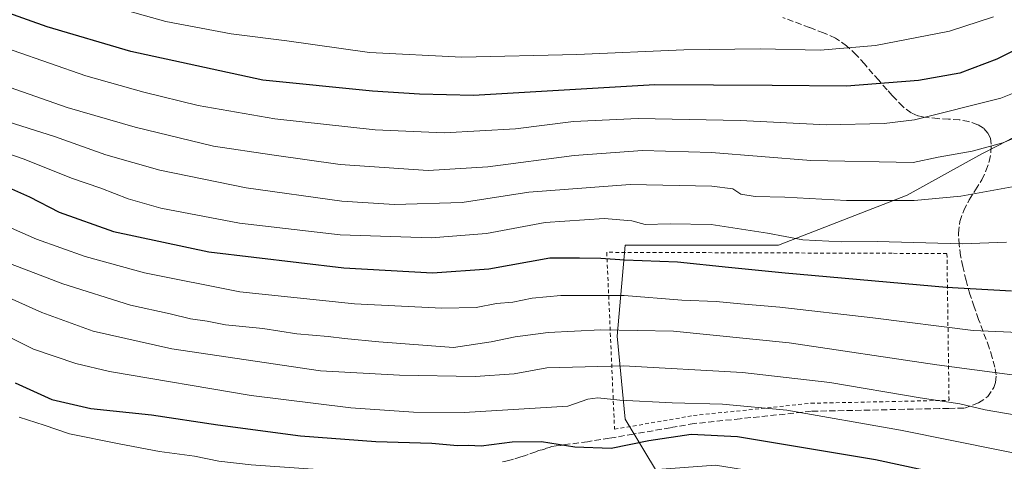
# Model space of a CAD drawing. Units: metres. Extents: x 583093 to 586514, y 4768265 to 4770621.
# Drawn here: x 584538 to 584800, y 4769373 to 4769490 of the extents above; entities that cross this region are included whole.
import ezdxf

# ---------------------------------------------------------------- set-up
doc = ezdxf.new("R2010")
doc.units = ezdxf.units.M
doc.header["$MEASUREMENT"] = 0
doc.linetypes.add('DGN Style 2', pattern=[1.648017, 0.98881, -0.659207])
doc.linetypes.add('DGN Style 3', pattern=[2.307223, 1.648017, -0.659207])
for name, color, linetype, lineweight in [('Alambrada', 7, 'DGN Style 2', 0), ('Curva de nivel maestra', 30, 'Continuous', 30), ('Curva de nivel normal', 30, 'Continuous', 0), ('Matorral CxS', 135, 'Continuous', 0), ('Pastizal CxS', 92, 'Continuous', 0), ('Senda', 7, 'DGN Style 3', 0)]:
    doc.layers.add(name, color=color, linetype=linetype, lineweight=lineweight)

msp = doc.modelspace()

# ---------------------------------------------------------------- linework, layer by layer
at = {"layer": 'Alambrada', "color": 7, "linetype": 'DGN Style 2', "lineweight": 0}
msp.add_polyline3d([(584696.0701, 4769381.6101, 556.0876), (584717.0001, 4769385.2401, 571.5453), (584748.2501, 4769388.5101, 566.2138), (584769.8001, 4769388.9701, 562.9872), (584784.8901, 4769389.3001, 562.3114), (584784.3501, 4769428.2601, 580.2894), (584769.8001, 4769428.3001, 581.8657), (584694.0101, 4769428.5701, 578.2563), (584696.0701, 4769381.6101, 556.0876)], dxfattribs=at)
at = {"layer": 'Curva de nivel maestra', "color": 30, "linetype": 'Continuous', "lineweight": 30, "flags": 128}
for points, elevation in [([(584816.55, 4769490.4901), (584808.49, 4769485.2301), (584797.58, 4769479.8001), (584787.78, 4769476.1501), (584776.82, 4769474.1801), (584757.63, 4769472.6701), (584737.93, 4769472.8601), (584706.76, 4769473.0301), (584658.62, 4769470.1501), (584644.26, 4769470.5101), (584631.76, 4769471.3601), (584602.64, 4769474.2601), (584567.58, 4769481.8601), (584545.43, 4769488.3801), (584515.49, 4769499.1001)], 600), ([(584533.56, 4769446.5001), (584540.74, 4769443.3201), (584548.62, 4769439.2601), (584563, 4769434.1201), (584588.36, 4769428.6801), (584624.14, 4769424.4201), (584647.7, 4769423.0901), (584662.65, 4769424.1701), (584678.87, 4769427.0601), (584686.75, 4769427.0801), (584692.46, 4769427.0501), (584698.69, 4769426.6101), (584712.78, 4769426.0301), (584726.33, 4769424.6101), (584741.35, 4769423.0901), (584784.19, 4769419.3601), (584801.44, 4769418.3601)], 575), ([(584536.93, 4769393.9501), (584546.66, 4769389.4701), (584557.02, 4769387.1001), (584573.1, 4769385.4601), (584590.69, 4769382.7801), (584612.67, 4769379.9001), (584632.67, 4769378.4001), (584647.58, 4769377.8801), (584654.33, 4769377.3201), (584657.28, 4769377.3901), (584660.68, 4769377.1801), (584668.85, 4769378.2801), (584676.7, 4769378.3201), (584685.51, 4769376.9301), (584695.2, 4769376.5601), (584705.14, 4769378.6101), (584716.39, 4769380.2701), (584728.73, 4769379.6801), (584765.38, 4769373.6301), (584778.11, 4769370.8201), (584790.82, 4769368.4401), (584816.56, 4769362.8201)], 550)]:
    msp.add_lwpolyline(points, dxfattribs=dict(at, elevation=elevation))
at = {"layer": 'Curva de nivel normal', "color": 30, "linetype": 'Continuous', "lineweight": 0, "flags": 128}
for points, elevation in [([(584850.36, 4769496.09), (584837.24, 4769481.8), (584827.45, 4769472.57), (584819.35, 4769467.07), (584807.43, 4769461.1), (584799.14, 4769457.65), (584791.02, 4769455.42), (584782.02, 4769453.81), (584775.35, 4769452.44), (584748.16, 4769452.94), (584721.83, 4769455.08), (584703.49, 4769455.62), (584685.38, 4769454.26), (584662.39, 4769451.22), (584646.55, 4769450.32), (584623.24, 4769451.87), (584605.06, 4769454.41), (584589.56, 4769456.78), (584568.74, 4769461.76), (584550.75, 4769467.03), (584533.83, 4769472.94)], 590), ([(584796.68, 4769491.02), (584785.02, 4769487.27), (584765.35, 4769483.42), (584750.68, 4769482.21), (584734.84, 4769482.56), (584714.51, 4769482.29), (584686.1, 4769481.04), (584655.54, 4769480.38), (584631.01, 4769481.59), (584609.04, 4769484.66), (584594.24, 4769486.57), (584576.95, 4769489.86), (584556.68, 4769495.44)], 605), ([(584834.56, 4769493.11), (584820.36, 4769480.67), (584811.02, 4769474.46), (584798.68, 4769469.48), (584775.76, 4769463.72), (584767.65, 4769462.76), (584752.33, 4769462.43), (584729.43, 4769463.55), (584702.33, 4769464.12), (584685.21, 4769463.27), (584669.76, 4769461.36), (584650.83, 4769460.28), (584632.46, 4769461.11), (584605.89, 4769464.01), (584585.54, 4769467.49), (584571.08, 4769471.03), (584555.66, 4769475.39), (584516.99, 4769488.86)], 595), ([(584802.6, 4769446.16), (584788.04, 4769443.46), (584775.6, 4769442.34), (584757.68, 4769442.35), (584741.28, 4769443.24), (584733.4, 4769443.34), (584729.63, 4769444.02), (584727.48, 4769445.44), (584721.95, 4769446.13), (584700.26, 4769446.57), (584673.35, 4769444.54), (584655.59, 4769441.78), (584637.61, 4769441.22), (584623.64, 4769442.15), (584598.22, 4769445.66), (584575.3, 4769450.36), (584560.99, 4769454.4), (584547.31, 4769459.31), (584533.32, 4769463.74)], 585), ([(584526.23, 4769457.84), (584539.32, 4769453.26), (584551.89, 4769448.22), (584559.64, 4769445.62), (584566.87, 4769442.73), (584575.55, 4769440.28), (584596.49, 4769436.29), (584623.17, 4769433.25), (584647.39, 4769432.43), (584662.1, 4769433.59), (584677.67, 4769436.52), (584693.34, 4769437.53), (584700.67, 4769436.88), (584704.16, 4769435.96), (584710.88, 4769436.15), (584721.7, 4769435.95), (584736.7, 4769433.69), (584746.1, 4769431.91), (584756.43, 4769431.36), (584765.78, 4769431.4), (584788.36, 4769430.86), (584800.19, 4769431.29)], 580), ([(584528.43, 4769438.22), (584542.61, 4769432.03), (584555.51, 4769427.45), (584571.22, 4769423.14), (584596.54, 4769418.07), (584627, 4769414.91), (584650.17, 4769413.74), (584659.36, 4769413.88), (584664.75, 4769414.99), (584669.06, 4769415.32), (584674.23, 4769416.42), (584681.83, 4769417.13), (584698.62, 4769417.14), (584713.96, 4769415.88), (584723.1, 4769415.55), (584729.53, 4769414.88), (584739.92, 4769414.02), (584764.64, 4769411.19), (584791.3, 4769407.84), (584815.35, 4769406.8)], 570), ([(584518.7, 4769431.97), (584549.57, 4769420.17), (584567.5, 4769414.53), (584578.1, 4769412.26), (584583.47, 4769410.92), (584587.88, 4769410.27), (584592.8, 4769409.3), (584602.66, 4769408.35), (584611.67, 4769406.94), (584620.01, 4769406.27), (584624.34, 4769405.69), (584633.51, 4769404.82), (584653.34, 4769403.31), (584663.34, 4769404.78), (584669.67, 4769406.14), (584678.43, 4769407.33), (584692.46, 4769408.01), (584711.74, 4769407.62), (584742.42, 4769404.54), (584781.68, 4769398.68), (584801.68, 4769396.07)], 565), ([(584523.94, 4769421.5), (584543.98, 4769412.59), (584557.66, 4769407.6), (584578.48, 4769402.91), (584617.99, 4769397.12), (584638.92, 4769395.98), (584659.09, 4769395.64), (584669.41, 4769396.32), (584678.05, 4769397.88), (584698.42, 4769398.46), (584730.02, 4769396.67), (584753.28, 4769394), (584777.24, 4769389.98), (584787.76, 4769388.34), (584794.52, 4769386.77), (584808.43, 4769384.35)], 560), ([(584530.88, 4769408.25), (584541.8, 4769402.85), (584553.03, 4769399.02), (584561.95, 4769396.92), (584599.6, 4769390.57), (584626, 4769387.3), (584642.7, 4769386.13), (584656.12, 4769386.04), (584683.67, 4769387.76), (584689.01, 4769389.56), (584691.67, 4769389.98), (584697.48, 4769389.35), (584711.37, 4769388.59), (584724.73, 4769388.28), (584741.83, 4769386.72), (584772.02, 4769381.34), (584812.06, 4769373.36)], 555), ([(584538, 4769384.83), (584544.62, 4769382.74), (584551.33, 4769380.4), (584564.48, 4769377.75), (584575.26, 4769375.69), (584584.55, 4769374.44), (584591.03, 4769373.12), (584599.53, 4769372.13), (584617.25, 4769370.91), (584642.19, 4769370.04), (584649.18, 4769369.18), (584652, 4769367.37), (584658.59, 4769366.57), (584665.06, 4769367.19), (584676.81, 4769367.68), (584688.76, 4769368.02), (584706.27, 4769370.86), (584722.92, 4769372.12), (584740.52, 4769369.23), (584762.85, 4769365.04), (584784.79, 4769360.37), (584801.07, 4769356.39)], 545)]:
    msp.add_lwpolyline(points, dxfattribs=dict(at, elevation=elevation))
at = {"layer": 'Matorral CxS', "color": 135, "linetype": 'Continuous', "lineweight": 0}
for points in [[(584825.4781, 4769471.2017, 591.3894), (584797.7459, 4769456.8581, 590.9435), (584793.5643, 4769454.6953, 590.5526), (584773.7559, 4769443.6911, 586.6971), (584739.6413, 4769430.4861, 579.3499), (584698.9243, 4769430.4869, 577.3747), (584696.7233, 4769406.2775, 565.1605), (584698.9239, 4769384.2677, 553.6323), (584712.1291, 4769362.2585, 540.4826), (584723.1337, 4769344.6513, 529.8821), (584725.2221, 4769312.9037, 511.5694), (584719.6189, 4769308.2895, 508.9902), (584719.3563, 4769301.4645, 510.6178), (584704.5507, 4769294.9653, 515.8406), (584676.8197, 4769298.0471, 515.2249), (584655.2513, 4769311.1425, 513.5737), (584641.3859, 4769316.5349, 514.5752), (584628.5629, 4769320.3453, 516.5862), (584616.3323, 4769331.3073, 522.7574), (584581.4111, 4769330.9959, 523.5822), (584557.1581, 4769338.8505, 527.4433), (584532.3965, 4769343.7623, 527.9103)], [(584628.5629, 4769320.3453, 516.5862), (584641.3859, 4769316.5349, 514.5752), (584655.2513, 4769311.1425, 513.5737), (584676.8197, 4769298.0471, 515.2249), (584704.5507, 4769294.9653, 515.8406), (584719.3563, 4769301.4645, 510.6178), (584719.6189, 4769308.2895, 508.9902), (584725.2221, 4769312.9037, 511.5694), (584723.1337, 4769344.6513, 529.8821), (584712.1291, 4769362.2585, 540.4826), (584698.9239, 4769384.2677, 553.6323), (584696.7233, 4769406.2775, 565.1605), (584698.9243, 4769430.4869, 577.3747), (584739.6413, 4769430.4861, 579.3499), (584773.7559, 4769443.6911, 586.6971), (584793.5643, 4769454.6953, 590.5526), (584797.7459, 4769456.8581, 590.9435), (584825.4781, 4769471.2017, 591.3894), (584857.3915, 4769471.2013, 580.6196), (584901.4097, 4769471.2005, 561.2777), (584919.8721, 4769471.2003, 553.5482)]]:
    msp.add_polyline3d(points, dxfattribs=at)
at = {"layer": 'Pastizal CxS', "color": 92, "linetype": 'Continuous', "lineweight": 0}
for points in [[(584628.5629, 4769320.3453, 516.5862), (584641.3859, 4769316.5349, 514.5752), (584655.2513, 4769311.1425, 513.5737), (584676.8197, 4769298.0471, 515.2249), (584704.5507, 4769294.9653, 515.8406), (584719.3563, 4769301.4645, 510.6178), (584719.6189, 4769308.2895, 508.9902), (584725.2221, 4769312.9037, 511.5694), (584723.1337, 4769344.6513, 529.8821), (584712.1291, 4769362.2585, 540.4826), (584698.9239, 4769384.2677, 553.6323), (584696.7233, 4769406.2775, 565.1605), (584698.9243, 4769430.4869, 577.3747), (584739.6413, 4769430.4861, 579.3499), (584773.7559, 4769443.6911, 586.6971), (584793.5643, 4769454.6953, 590.5526), (584797.7459, 4769456.8581, 590.9435), (584825.4781, 4769471.2017, 591.3894), (584857.3915, 4769471.2013, 580.6196), (584901.4097, 4769471.2005, 561.2777), (584919.8721, 4769471.2003, 553.5482)], [(584712.1291, 4769362.2585, 540.4826), (584698.9239, 4769384.2677, 553.6323), (584696.7233, 4769406.2775, 565.1605), (584698.9243, 4769430.4869, 577.3747), (584739.6413, 4769430.4861, 579.3499), (584773.7559, 4769443.6911, 586.6971), (584793.5643, 4769454.6953, 590.5526), (584797.7459, 4769456.8581, 590.9435), (584825.4781, 4769471.2017, 591.3894)]]:
    msp.add_polyline3d(points, dxfattribs=at)
at = {"layer": 'Senda', "color": 7, "linetype": 'DGN Style 3', "lineweight": 0}
for points in [[(584784.8451, 4769387.1551, 561.4524), (584789.0103, 4769387.1801, 560.5061), (584792.7499, 4769388.6101, 561.4452), (584795.1699, 4769390.2701, 562.942), (584796.8101, 4769392.6901, 563.3689), (584797.2603, 4769394.0201, 564.1037), (584797.4001, 4769396.0303, 565.1879), (584797.0501, 4769398.0801, 566.2297), (584796.3701, 4769400.6901, 567.4245), (584795.5601, 4769403.2501, 568.6168), (584792.7601, 4769410.7701, 571.8578), (584791.5901, 4769414.1201, 573.4707), (584790.4601, 4769417.4799, 575.2976), (584789.4201, 4769421.1201, 577.285), (584788.5401, 4769424.7901, 578.7784), (584787.9801, 4769427.6701, 579.5493), (584787.5801, 4769430.5503, 580.5473), (584787.3901, 4769433.6601, 581.6397), (584787.7601, 4769436.7701, 582.7941), (584788.8001, 4769439.6901, 583.8297), (584790.2701, 4769442.5301, 584.8051), (584791.9301, 4769445.1603, 585.8113), (584793.5701, 4769447.8001, 586.726), (584794.7001, 4769450.2101, 587.7175), (584795.5801, 4769452.6799, 588.7137), (584796.0303, 4769454.9601, 589.82), (584796.1101, 4769457.2501, 590.9949), (584795.8801, 4769458.8301, 591.8756), (584795.2001, 4769460.2101, 592.6462), (584794.0703, 4769461.4799, 593.2726), (584792.5401, 4769462.4401, 593.6197), (584790.1501, 4769463.2701, 594.5502), (584787.6301, 4769463.7301, 595.3038), (584784.7901, 4769463.9001, 595.9158), (584781.9501, 4769464.0501, 596.4579), (584778.3301, 4769464.4103, 597.1196), (584776.5701, 4769464.8101, 597.6815), (584774.8601, 4769465.5601, 598.4715), (584772.5999, 4769467.2501, 599.892), (584770.7299, 4769469.1701, 601.5882), (584769.8101, 4769470.1899, 602.3484), (584768.4399, 4769471.7001, 603.2883), (584766.2101, 4769474.2101, 604.6907), (584762.4601, 4769478.5601, 605.4893), (584760.2501, 4769480.9701, 607.9189), (584757.7101, 4769483.3801, 610.1601), (584754.7701, 4769485.3901, 611.2544), (584751.6001, 4769486.8001, 611.2672), (584747.8601, 4769488.2101, 611.5953), (584740.8001, 4769490.8801, 610.8745)], [(584784.8451, 4769387.1551, 561.4524), (584782.3451, 4769387.1001, 562.5868), (584763.9601, 4769386.7051, 570.7897), (584748.2901, 4769386.3751, 568.9505), (584729.4351, 4769384.3951, 566.1546), (584717.2251, 4769383.1101, 574.6083), (584710.8801, 4769382.0175, 577.1225), (584701.0263, 4769380.3155, 565.5952), (584694.6813, 4769379.2229, 557.2914), (584688.8857, 4769378.3073, 558.5088), (584682.9951, 4769377.5251, 557.8061), (584681.6801, 4769377.3101, 556.8919), (584680.5451, 4769377.1701, 555.8238), (584679.4151, 4769376.9951, 554.7703), (584678.6951, 4769376.8101, 554.1377), (584677.9851, 4769376.5551, 553.547), (584677.2851, 4769376.2201, 553.1341), (584675.8801, 4769375.9801, 552.5759), (584675.1575, 4769375.6425, 552.2752), (584673.1401, 4769374.9251, 551.0019), (584672.1551, 4769374.6001, 550.4896), (584671.1751, 4769374.2801, 550.4859), (584669.2351, 4769373.6401, 550.4675), (584668.2701, 4769373.3851, 550.4761), (584667.2301, 4769373.1151, 550.4993), (584666.2801, 4769372.9901, 550.6035)]]:
    msp.add_polyline3d(points, dxfattribs=at)

doc.saveas('drawing.dxf')
